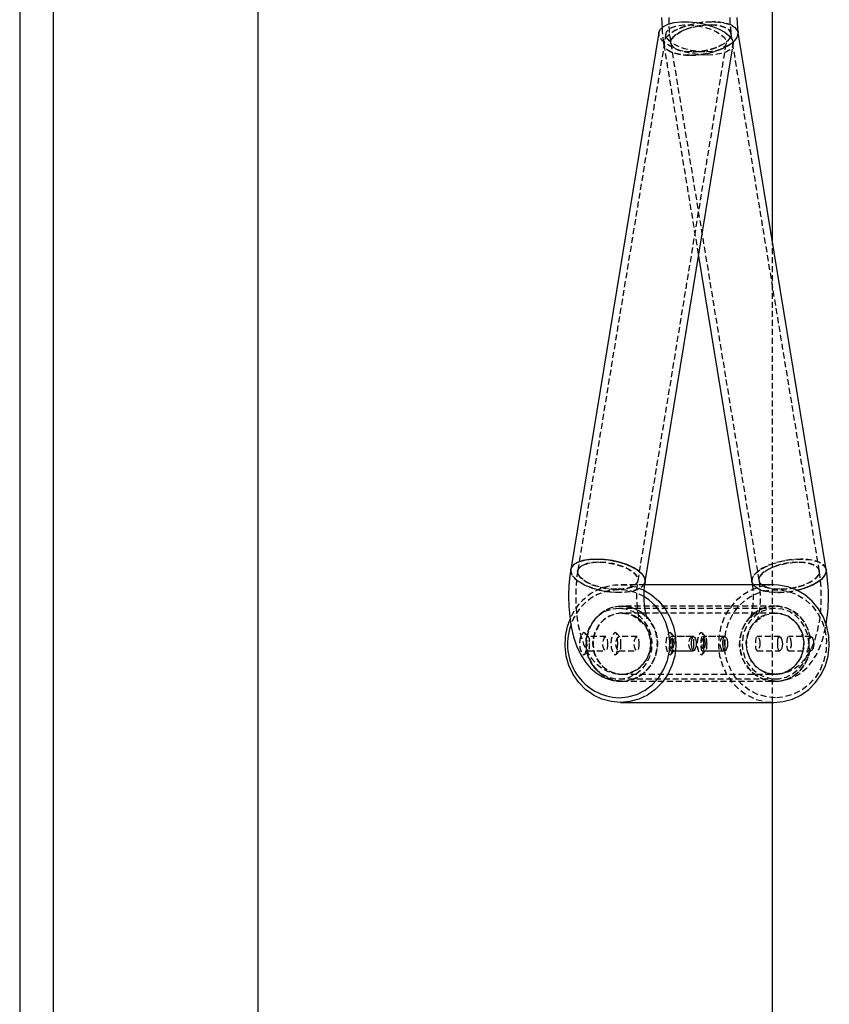
# Model space of a CAD drawing. Units: millimetres. Extents: x -429 to 28878, y 1620 to 65279.
# Drawn here: x 22329 to 22501, y 64404 to 64613 of the extents above; entities that cross this region are included whole.
import ezdxf

# ---------------------------------------------------------------- set-up
doc = ezdxf.new("R2010")
doc.units = ezdxf.units.MM
doc.linetypes.add('HIDDEN', pattern=[1.905, 1.27, -0.635])

msp = doc.modelspace()

# ---------------------------------------------------------------- linework, layer by layer
at = {"color": 7, "linetype": 'Continuous'}
for p, q in [((22488.537, 64566.002), (22488.537, 64692.709)), ((22328.537, 64639.496), (22328.537, 64385.256)), ((22335.7, 64385.267), (22335.7, 64639.481)), ((22379.189, 64385.332), (22379.189, 64639.391)), ((22464.389, 64610.685), (22445.64, 64496.538)), ((22499.946, 64496.538), (22481.198, 64610.685)), ((22461.429, 64493.945), (22479.814, 64605.876)), ((22472.793, 64563.135), (22484.158, 64493.945)), ((22488.813, 64493.315), (22461.348, 64493.315)), ((22456.204, 64468.315), (22488.813, 64468.315)), ((22488.537, 63964.457), (22488.537, 64468.315))]:
    msp.add_line(p, q, dxfattribs=at)
at = {"color": 7, "linetype": 'HIDDEN'}
for p, q in [((22465.869, 64610.442), (22447.121, 64496.295)), ((22498.466, 64496.295), (22479.717, 64610.442)), ((22459.949, 64494.188), (22478.697, 64608.335)), ((22465.409, 64608.092), (22472.793, 64563.135)), ((22466.889, 64608.335), (22485.638, 64494.188)), ((22479.814, 64605.876), (22480.177, 64608.092)), ((22488.537, 64468.315), (22488.537, 64566.002)), ((22461.348, 64493.315), (22456.204, 64493.315)), ((22489.146, 64488.315), (22455.872, 64488.315)), ((22456.518, 64488.815), (22456.993, 64488.766)), ((22489.068, 64488.815), (22456.518, 64488.815)), ((22489.068, 64487.315), (22456.518, 64487.315)), ((22449.394, 64482.257), (22448.642, 64483.088)), ((22453.101, 64482.316), (22449.272, 64482.317)), ((22456.049, 64482.257), (22455.297, 64483.088)), ((22459.756, 64482.316), (22455.927, 64482.317)), ((22467.695, 64482.257), (22466.943, 64483.088)), ((22471.734, 64482.312), (22466.965, 64482.313)), ((22471.402, 64482.316), (22467.573, 64482.317)), ((22474.35, 64482.257), (22473.597, 64483.088)), ((22478.389, 64482.312), (22473.619, 64482.313)), ((22478.056, 64482.316), (22474.227, 64482.317)), ((22490.035, 64482.312), (22485.265, 64482.313)), ((22496.69, 64482.312), (22491.92, 64482.313)), ((22448.641, 64478.547), (22449.393, 64479.377)), ((22449.271, 64479.317), (22453.097, 64479.317)), ((22455.296, 64478.547), (22456.048, 64479.377)), ((22455.926, 64479.317), (22459.752, 64479.317)), ((22466.942, 64478.547), (22467.694, 64479.377)), ((22466.961, 64479.313), (22471.735, 64479.312)), ((22467.572, 64479.317), (22471.398, 64479.317)), ((22473.596, 64478.547), (22474.349, 64479.377)), ((22473.616, 64479.313), (22478.39, 64479.312)), ((22474.227, 64479.317), (22478.053, 64479.317)), ((22485.262, 64479.313), (22490.036, 64479.312)), ((22491.917, 64479.313), (22496.691, 64479.312)), ((22456.518, 64474.315), (22489.068, 64474.315)), ((22489.068, 64474.315), (22489.356, 64474.343)), ((22455.872, 64473.315), (22489.146, 64473.315)), ((22456.518, 64472.815), (22489.068, 64472.815)), ((22489.068, 64472.815), (22489.435, 64472.848))]:
    msp.add_line(p, q, dxfattribs=at)
at = {"color": 7, "linetype": 'Continuous', "flags": 128}
for points in [[(22464.96, 64613.815), (22464.978, 64612.636), (22465.043, 64611.559)], [(22464.389, 64610.685), (22464.391, 64610.699), (22464.699, 64611.376), (22465.362, 64611.959), (22466.349, 64612.423), (22467.612, 64612.744), (22469.095, 64612.909), (22470.726, 64612.909), (22472.43, 64612.744), (22474.127, 64612.423), (22475.738, 64611.959), (22477.188, 64611.376), (22478.408, 64610.699), (22479.342, 64609.961), (22479.946, 64609.197), (22480.163, 64608.632)], [(22445.639, 64496.53), (22445.643, 64496.552), (22445.951, 64497.228), (22446.614, 64497.812), (22447.6, 64498.275), (22448.864, 64498.597), (22450.346, 64498.762), (22451.977, 64498.762), (22453.681, 64498.597), (22455.379, 64498.275), (22456.99, 64497.812), (22458.439, 64497.228), (22459.659, 64496.552), (22460.593, 64495.814), (22461.197, 64495.05), (22461.442, 64494.294), (22461.429, 64493.947)], [(22451.148, 64498.782), (22449.582, 64498.699), (22448.201, 64498.455), (22447.069, 64498.06), (22446.239, 64497.534), (22445.751, 64496.9), (22445.64, 64496.538)], [(22461.429, 64493.945), (22461.366, 64494.668), (22460.938, 64495.433), (22460.165, 64496.189), (22459.082, 64496.9), (22457.739, 64497.534), (22456.2, 64498.06), (22454.536, 64498.455), (22452.825, 64498.699), (22451.148, 64498.782)], [(22445.64, 64496.538), (22445.475, 64495.398), (22445.265, 64493.176), (22445.191, 64490.952), (22445.248, 64488.739), (22445.435, 64486.554), (22445.761, 64484.407), (22446.249, 64482.29), (22446.959, 64480.164), (22447.822, 64478.338), (22448.768, 64476.875), (22449.84, 64475.64), (22451.059, 64474.604), (22452.424, 64473.78), (22453.64, 64473.302)], [(22493.74, 64492.171), (22493.896, 64492.207), (22495.507, 64492.67), (22496.957, 64493.254), (22498.177, 64493.931), (22499.111, 64494.668), (22499.714, 64495.433), (22499.96, 64496.189), (22499.946, 64496.539)], [(22499.946, 64496.538), (22499.883, 64495.814), (22499.456, 64495.05), (22498.683, 64494.294), (22497.599, 64493.583), (22496.257, 64492.949), (22494.717, 64492.422), (22493.74, 64492.171)], [(22484.157, 64493.951), (22484.16, 64493.931), (22484.423, 64493.315)], [(22484.158, 64493.945), (22484.24, 64493.378), (22484.246, 64493.315)], [(22484.423, 64493.315), (22484.269, 64493.583), (22484.158, 64493.945)], [(22488.811, 64468.315), (22490.803, 64468.494), (22492.738, 64469.028), (22494.56, 64469.901), (22496.216, 64471.088), (22497.66, 64472.554), (22498.849, 64474.259), (22499.75, 64476.152), (22500.336, 64478.179), (22500.59, 64480.282), (22500.506, 64482.4), (22500.085, 64484.473), (22499.34, 64486.44), (22498.292, 64488.246), (22496.971, 64489.837), (22495.416, 64491.17), (22493.671, 64492.204), (22491.786, 64492.911), (22489.815, 64493.27), (22488.813, 64493.315)], [(22455.869, 64469.315), (22457.806, 64469.499), (22459.68, 64470.047), (22461.432, 64470.941), (22463.005, 64472.153), (22464.349, 64473.643), (22465.42, 64475.363), (22466.185, 64477.259), (22466.618, 64479.269), (22466.706, 64481.328), (22466.445, 64483.371), (22465.845, 64485.332), (22464.924, 64487.148), (22463.712, 64488.76), (22462.248, 64490.117), (22461.282, 64490.782)], [(22461.283, 64492.095), (22462.807, 64491.17), (22464.363, 64489.837), (22465.683, 64488.246), (22466.731, 64486.44), (22467.476, 64484.473), (22467.897, 64482.4), (22467.981, 64480.282), (22467.727, 64478.179), (22467.141, 64476.152), (22466.241, 64474.259), (22465.051, 64472.554), (22463.608, 64471.088), (22461.951, 64469.901), (22460.129, 64469.028), (22458.194, 64468.494), (22456.202, 64468.315)], [(22456.202, 64468.315), (22454.21, 64468.495), (22452.275, 64469.03), (22450.453, 64469.904), (22448.797, 64471.091), (22447.354, 64472.559), (22446.166, 64474.263), (22445.266, 64476.157), (22444.681, 64478.184), (22444.427, 64480.287), (22444.513, 64482.405), (22444.934, 64484.478), (22445.499, 64486.046)], [(22472.318, 64480.812), (22472.281, 64480.318), (22472.176, 64479.879), (22472.024, 64479.543), (22471.848, 64479.35), (22471.678, 64479.322), (22471.533, 64479.46), (22471.424, 64479.749), (22471.353, 64480.159), (22471.322, 64480.644), (22471.328, 64481.145), (22471.372, 64481.607), (22471.455, 64481.982), (22471.578, 64482.227), (22471.734, 64482.312), (22471.907, 64482.229), (22472.077, 64481.988), (22472.216, 64481.614), (22472.301, 64481.148), (22472.318, 64480.812)], [(22478.973, 64480.812), (22478.935, 64480.318), (22478.831, 64479.879), (22478.679, 64479.543), (22478.503, 64479.35), (22478.333, 64479.322), (22478.188, 64479.46), (22478.079, 64479.749), (22478.008, 64480.159), (22477.977, 64480.644), (22477.983, 64481.145), (22478.027, 64481.607), (22478.11, 64481.982), (22478.233, 64482.227), (22478.388, 64482.312), (22478.562, 64482.229), (22478.731, 64481.988), (22478.871, 64481.614), (22478.956, 64481.148), (22478.973, 64480.812)], [(22490.619, 64480.812), (22490.581, 64480.318), (22490.477, 64479.879), (22490.325, 64479.543), (22490.149, 64479.35), (22489.979, 64479.322), (22489.834, 64479.46), (22489.725, 64479.749), (22489.654, 64480.159), (22489.622, 64480.644), (22489.629, 64481.145), (22489.673, 64481.607), (22489.756, 64481.982), (22489.879, 64482.227), (22490.034, 64482.312), (22490.208, 64482.229), (22490.377, 64481.988), (22490.517, 64481.614), (22490.602, 64481.148), (22490.619, 64480.812)], [(22497.273, 64480.812), (22497.236, 64480.318), (22497.132, 64479.879), (22496.979, 64479.543), (22496.804, 64479.35), (22496.634, 64479.322), (22496.489, 64479.46), (22496.379, 64479.749), (22496.309, 64480.159), (22496.277, 64480.644), (22496.284, 64481.145), (22496.327, 64481.607), (22496.411, 64481.982), (22496.533, 64482.227), (22496.689, 64482.312), (22496.863, 64482.229), (22497.032, 64481.988), (22497.172, 64481.614), (22497.257, 64481.148), (22497.273, 64480.812)]]:
    msp.add_lwpolyline(points, dxfattribs=at)
at = {"color": 7, "linetype": 'HIDDEN', "flags": 128}
for points in [[(22470.916, 64605.847), (22469.35, 64605.93), (22467.969, 64606.175), (22466.838, 64606.57), (22466.008, 64607.096), (22465.52, 64607.73), (22465.396, 64608.441), (22465.641, 64609.197), (22466.245, 64609.961), (22467.179, 64610.699), (22468.399, 64611.376), (22469.848, 64611.959), (22471.459, 64612.423), (22473.157, 64612.744), (22474.861, 64612.909), (22476.492, 64612.909), (22477.974, 64612.744), (22479.238, 64612.423), (22480.224, 64611.959), (22480.887, 64611.376), (22481.195, 64610.699), (22481.199, 64610.675)], [(22475.69, 64612.93), (22474.013, 64612.847), (22472.302, 64612.602), (22470.638, 64612.208), (22469.099, 64611.681), (22467.756, 64611.047), (22466.673, 64610.336), (22465.9, 64609.58), (22465.472, 64608.816), (22465.412, 64608.078), (22465.72, 64607.401), (22466.382, 64606.818), (22467.369, 64606.354), (22468.633, 64606.033), (22470.115, 64605.868), (22471.746, 64605.868), (22473.45, 64606.033), (22475.148, 64606.354), (22476.759, 64606.818), (22478.208, 64607.401), (22479.428, 64608.078), (22480.163, 64608.632)], [(22474.223, 64606.511), (22472.757, 64606.589), (22471.265, 64606.817), (22469.829, 64607.185), (22468.525, 64607.67), (22467.423, 64608.249), (22466.584, 64608.889), (22466.051, 64609.556), (22465.855, 64610.214), (22466.005, 64610.827), (22466.494, 64611.363), (22467.295, 64611.792), (22468.364, 64612.092), (22469.645, 64612.246), (22471.069, 64612.246), (22472.557, 64612.092), (22474.031, 64611.792), (22475.411, 64611.363), (22476.622, 64610.827), (22477.599, 64610.214), (22478.29, 64609.556), (22478.657, 64608.889), (22478.68, 64608.249), (22478.358, 64607.67), (22477.709, 64607.185), (22476.767, 64606.817), (22475.584, 64606.589), (22474.223, 64606.511)], [(22475.243, 64612.266), (22473.777, 64612.188), (22472.286, 64611.96), (22470.849, 64611.593), (22469.545, 64611.107), (22468.443, 64610.528), (22467.604, 64609.888), (22467.071, 64609.221), (22466.875, 64608.563), (22467.025, 64607.95), (22467.514, 64607.414), (22468.315, 64606.985), (22469.385, 64606.685), (22470.666, 64606.531), (22472.089, 64606.531), (22473.577, 64606.685), (22475.051, 64606.985), (22476.431, 64607.414), (22477.642, 64607.95), (22478.619, 64608.563), (22479.31, 64609.221), (22479.677, 64609.888), (22479.7, 64610.528), (22479.378, 64611.107), (22478.729, 64611.593), (22477.787, 64611.96), (22476.604, 64612.188), (22475.243, 64612.266)], [(22471.364, 64606.511), (22470.003, 64606.589), (22468.819, 64606.817), (22467.878, 64607.185), (22467.229, 64607.67), (22466.907, 64608.249), (22466.93, 64608.889), (22467.297, 64609.556), (22467.988, 64610.214), (22468.965, 64610.827), (22470.176, 64611.363), (22471.555, 64611.792), (22473.029, 64612.092), (22474.518, 64612.246), (22475.941, 64612.246), (22477.222, 64612.092), (22478.292, 64611.792), (22479.093, 64611.363), (22479.582, 64610.827), (22479.732, 64610.214), (22479.535, 64609.556), (22479.003, 64608.889), (22478.164, 64608.249), (22477.062, 64607.67), (22475.758, 64607.185), (22474.321, 64606.817), (22472.83, 64606.589), (22471.364, 64606.511)], [(22481.198, 64610.685), (22481.087, 64611.047), (22480.599, 64611.681), (22479.769, 64612.208), (22478.637, 64612.602), (22477.256, 64612.847), (22475.69, 64612.93)], [(22474.67, 64605.847), (22472.993, 64605.93), (22471.282, 64606.175), (22469.618, 64606.57), (22468.079, 64607.096), (22466.736, 64607.73), (22465.653, 64608.441), (22464.879, 64609.197), (22464.452, 64609.961), (22464.389, 64610.685)], [(22480.163, 64608.632), (22480.191, 64608.441), (22480.067, 64607.73), (22479.578, 64607.096), (22478.749, 64606.57), (22477.617, 64606.175), (22476.236, 64605.93), (22474.67, 64605.847)], [(22484.158, 64493.945), (22484.144, 64494.294), (22484.39, 64495.05), (22484.993, 64495.814), (22485.927, 64496.552), (22487.147, 64497.228), (22488.597, 64497.812), (22490.208, 64498.275), (22491.905, 64498.597), (22493.609, 64498.762), (22495.241, 64498.762), (22496.723, 64498.597), (22497.987, 64498.275), (22498.973, 64497.812), (22499.636, 64497.228), (22499.944, 64496.552), (22499.946, 64496.538)], [(22494.439, 64498.782), (22492.761, 64498.699), (22491.051, 64498.455), (22489.387, 64498.06), (22487.847, 64497.534), (22486.505, 64496.9), (22485.421, 64496.189), (22484.648, 64495.433), (22484.221, 64494.668), (22484.157, 64493.951)], [(22499.946, 64496.539), (22499.835, 64496.9), (22499.347, 64497.534), (22498.518, 64498.06), (22497.386, 64498.455), (22496.005, 64498.699), (22494.439, 64498.782)], [(22445.64, 64496.538), (22445.627, 64496.189), (22445.872, 64495.433), (22446.476, 64494.668), (22447.41, 64493.931), (22448.63, 64493.254), (22450.079, 64492.67), (22451.69, 64492.207), (22453.388, 64491.886), (22455.092, 64491.721), (22456.723, 64491.721), (22458.205, 64491.886), (22459.469, 64492.207), (22460.456, 64492.67), (22461.118, 64493.254), (22461.426, 64493.931), (22461.429, 64493.945)], [(22455.922, 64491.7), (22454.244, 64491.783), (22452.533, 64492.027), (22450.869, 64492.422), (22449.33, 64492.949), (22447.987, 64493.583), (22446.904, 64494.294), (22446.131, 64495.05), (22445.704, 64495.814), (22445.639, 64496.53)], [(22455.474, 64492.364), (22454.008, 64492.442), (22452.517, 64492.67), (22451.08, 64493.037), (22449.776, 64493.523), (22448.674, 64494.102), (22447.835, 64494.742), (22447.303, 64495.409), (22447.106, 64496.066), (22447.257, 64496.68), (22447.745, 64497.216), (22448.546, 64497.645), (22449.616, 64497.945), (22450.897, 64498.099), (22452.32, 64498.099), (22453.809, 64497.945), (22455.283, 64497.645), (22456.662, 64497.216), (22457.873, 64496.68), (22458.85, 64496.066), (22459.541, 64495.409), (22459.908, 64494.742), (22459.931, 64494.102), (22459.609, 64493.523), (22458.96, 64493.037), (22458.019, 64492.67), (22456.835, 64492.442), (22455.474, 64492.364)], [(22451.595, 64498.118), (22450.234, 64498.041), (22449.051, 64497.812), (22448.109, 64497.445), (22447.46, 64496.959), (22447.138, 64496.381), (22447.161, 64495.741), (22447.528, 64495.074), (22448.219, 64494.416), (22449.196, 64493.803), (22450.407, 64493.267), (22451.787, 64492.837), (22453.261, 64492.538), (22454.749, 64492.384), (22456.173, 64492.384), (22457.454, 64492.538), (22458.523, 64492.837), (22459.324, 64493.267), (22459.813, 64493.803), (22459.963, 64494.416), (22459.767, 64495.074), (22459.234, 64495.741), (22458.395, 64496.381), (22457.293, 64496.959), (22455.989, 64497.445), (22454.552, 64497.812), (22453.061, 64498.041), (22451.595, 64498.118)], [(22493.991, 64498.118), (22492.526, 64498.041), (22491.034, 64497.812), (22489.598, 64497.445), (22488.293, 64496.959), (22487.192, 64496.381), (22486.352, 64495.741), (22485.82, 64495.074), (22485.624, 64494.416), (22485.774, 64493.803), (22486.263, 64493.267), (22487.063, 64492.837), (22488.133, 64492.538), (22489.414, 64492.384), (22490.837, 64492.384), (22492.326, 64492.538), (22493.8, 64492.837), (22495.18, 64493.267), (22496.391, 64493.803), (22497.368, 64494.416), (22498.058, 64495.074), (22498.425, 64495.741), (22498.448, 64496.381), (22498.127, 64496.959), (22497.478, 64497.445), (22496.536, 64497.812), (22495.353, 64498.041), (22493.991, 64498.118)], [(22490.113, 64492.364), (22488.751, 64492.442), (22487.568, 64492.67), (22486.626, 64493.037), (22485.977, 64493.523), (22485.656, 64494.102), (22485.679, 64494.742), (22486.046, 64495.409), (22486.736, 64496.066), (22487.713, 64496.68), (22488.924, 64497.216), (22490.304, 64497.645), (22491.778, 64497.945), (22493.267, 64498.099), (22494.69, 64498.099), (22495.971, 64497.945), (22497.041, 64497.645), (22497.841, 64497.216), (22498.33, 64496.68), (22498.48, 64496.066), (22498.284, 64495.409), (22497.752, 64494.742), (22496.912, 64494.102), (22495.811, 64493.523), (22494.506, 64493.037), (22493.07, 64492.67), (22491.578, 64492.442), (22490.113, 64492.364)], [(22447.121, 64496.295), (22446.963, 64495.209), (22446.762, 64493.08), (22446.691, 64490.939), (22446.746, 64488.807), (22446.927, 64486.708), (22447.24, 64484.659), (22447.702, 64482.662), (22448.363, 64480.695), (22449.191, 64478.965), (22450.091, 64477.615), (22451.103, 64476.507), (22452.253, 64475.603), (22453.54, 64474.919), (22454.934, 64474.481), (22456.518, 64474.315)], [(22489.591, 64474.366), (22490.544, 64474.459), (22491.955, 64474.881), (22493.21, 64475.525), (22494.313, 64476.352), (22495.278, 64477.345), (22496.127, 64478.516), (22496.891, 64479.926), (22497.582, 64481.67), (22498.151, 64483.722), (22498.544, 64485.837), (22498.784, 64487.968), (22498.889, 64490.108), (22498.868, 64492.244), (22498.721, 64494.355), (22498.466, 64496.295)], [(22461.429, 64493.947), (22461.318, 64493.583), (22460.83, 64492.949), (22460, 64492.422), (22458.869, 64492.027), (22457.488, 64491.783), (22455.922, 64491.7)], [(22456.518, 64487.315), (22457.744, 64487.174), (22458.82, 64486.793), (22459.626, 64486.302), (22460.146, 64485.838), (22460.411, 64485.516), (22460.492, 64485.39), (22460.445, 64485.493), (22460.316, 64485.847), (22460.143, 64486.469), (22459.963, 64487.358), (22459.81, 64488.48), (22459.714, 64489.776), (22459.693, 64491.162), (22459.756, 64492.546), (22459.893, 64493.824), (22459.949, 64494.188)], [(22488.813, 64493.315), (22487.816, 64493.27), (22485.845, 64492.912), (22483.96, 64492.206), (22482.215, 64491.173), (22480.659, 64489.841), (22479.337, 64488.25), (22478.289, 64486.445), (22477.543, 64484.478), (22477.121, 64482.405), (22477.036, 64480.287), (22477.289, 64478.184), (22477.875, 64476.157), (22478.774, 64474.263), (22479.963, 64472.559), (22481.406, 64471.091), (22483.062, 64469.904), (22484.884, 64469.03), (22486.818, 64468.495), (22488.811, 64468.315)], [(22484.246, 64493.315), (22484.35, 64492.224), (22484.395, 64490.953), (22484.365, 64489.646), (22484.26, 64488.412), (22484.1, 64487.359), (22483.944, 64486.656), (22483.814, 64486.221), (22483.751, 64486.058), (22483.801, 64486.149), (22484.012, 64486.466), (22484.43, 64486.948)], [(22484.423, 64493.315), (22484.468, 64493.254), (22485.131, 64492.67), (22486.117, 64492.207), (22487.381, 64491.886), (22488.863, 64491.721), (22490.495, 64491.721), (22492.199, 64491.886), (22493.74, 64492.171)], [(22489.665, 64491.7), (22488.099, 64491.783), (22486.718, 64492.027), (22485.586, 64492.422), (22484.757, 64492.949), (22484.423, 64493.315)], [(22485.638, 64494.188), (22485.728, 64493.567), (22485.848, 64492.31), (22485.895, 64490.945), (22485.861, 64489.55), (22485.748, 64488.224), (22485.572, 64487.068), (22485.388, 64486.249), (22485.221, 64485.7), (22485.113, 64485.428), (22485.108, 64485.414), (22485.26, 64485.629), (22485.627, 64486.023), (22485.963, 64486.28)], [(22489.144, 64469.315), (22487.207, 64469.5), (22485.333, 64470.049), (22483.582, 64470.944), (22482.009, 64472.156), (22480.666, 64473.647), (22479.595, 64475.368), (22478.831, 64477.264), (22478.399, 64479.274), (22478.312, 64481.333), (22478.574, 64483.376), (22479.175, 64485.337), (22480.097, 64487.152), (22481.309, 64488.764), (22482.774, 64490.12), (22484.443, 64491.177), (22486.263, 64491.901), (22488.176, 64492.269), (22490.12, 64492.268), (22492.033, 64491.9), (22493.853, 64491.175), (22495.522, 64490.117), (22496.986, 64488.76), (22498.198, 64487.148), (22499.119, 64485.332), (22499.719, 64483.371), (22499.98, 64481.328), (22499.892, 64479.269), (22499.459, 64477.259), (22498.695, 64475.363), (22497.623, 64473.643), (22496.279, 64472.153), (22494.706, 64470.941), (22492.954, 64470.047), (22491.08, 64469.499), (22489.144, 64469.315)], [(22455.873, 64488.315), (22454.353, 64488.14), (22452.903, 64487.622), (22451.593, 64486.787), (22450.482, 64485.672), (22449.624, 64484.329), (22449.057, 64482.823), (22448.81, 64481.223), (22448.892, 64479.603), (22449.301, 64478.04), (22450.017, 64476.607), (22451.007, 64475.371), (22452.224, 64474.389), (22453.612, 64473.708), (22455.106, 64473.359), (22456.635, 64473.359), (22458.129, 64473.707), (22459.517, 64474.388), (22460.734, 64475.369), (22461.725, 64476.605), (22462.441, 64478.037), (22462.851, 64479.6), (22462.934, 64481.219), (22462.687, 64482.82), (22462.121, 64484.326), (22461.263, 64485.669), (22460.153, 64486.785), (22458.843, 64487.621), (22457.394, 64488.139), (22455.873, 64488.315)], [(22456.518, 64488.815), (22454.897, 64488.628), (22453.351, 64488.075), (22451.953, 64487.184), (22450.768, 64485.994), (22449.853, 64484.562), (22449.249, 64482.955), (22448.985, 64481.248), (22449.074, 64479.521), (22449.51, 64477.854), (22450.274, 64476.325), (22451.33, 64475.007), (22452.629, 64473.96), (22454.109, 64473.234), (22455.703, 64472.862), (22457.334, 64472.862), (22458.927, 64473.234), (22460.408, 64473.96), (22461.706, 64475.007), (22462.763, 64476.325), (22463.527, 64477.854), (22463.963, 64479.521), (22464.051, 64481.248), (22463.787, 64482.955), (22463.184, 64484.562), (22462.268, 64485.994), (22461.084, 64487.184), (22459.686, 64488.075), (22458.14, 64488.628), (22456.518, 64488.815)], [(22456.518, 64472.815), (22454.897, 64473.002), (22453.351, 64473.554), (22451.953, 64474.446), (22450.768, 64475.636), (22449.853, 64477.068), (22449.249, 64478.675), (22448.985, 64480.382), (22449.074, 64482.109), (22449.51, 64483.776), (22450.274, 64485.304), (22451.33, 64486.623), (22452.629, 64487.67), (22454.109, 64488.396), (22455.703, 64488.768), (22457.186, 64488.783)], [(22456.993, 64488.766), (22457.917, 64488.671), (22459.193, 64488.271), (22460.231, 64487.712), (22461, 64487.104), (22461.493, 64486.572), (22461.75, 64486.21), (22461.835, 64486.059), (22461.829, 64486.072)], [(22489.068, 64488.815), (22487.447, 64488.628), (22485.901, 64488.075), (22484.503, 64487.184), (22483.318, 64485.994), (22482.403, 64484.562), (22481.799, 64482.955), (22481.535, 64481.248), (22481.624, 64479.521), (22482.06, 64477.854), (22482.824, 64476.325), (22483.88, 64475.007), (22485.179, 64473.96), (22486.659, 64473.234), (22488.253, 64472.862), (22489.884, 64472.862), (22491.477, 64473.234), (22492.958, 64473.96), (22494.256, 64475.007), (22495.313, 64476.325), (22496.077, 64477.854), (22496.513, 64479.521), (22496.538, 64479.695)], [(22489.068, 64472.815), (22487.447, 64473.002), (22485.901, 64473.554), (22484.503, 64474.446), (22483.318, 64475.636), (22482.403, 64477.068), (22481.799, 64478.675), (22481.535, 64480.382), (22481.624, 64482.109), (22482.06, 64483.776), (22482.824, 64485.304), (22483.88, 64486.623), (22485.179, 64487.67), (22486.659, 64488.396), (22488.253, 64488.768), (22489.884, 64488.768), (22491.477, 64488.396), (22492.958, 64487.67), (22494.256, 64486.623), (22495.313, 64485.304), (22496.077, 64483.776), (22496.513, 64482.109), (22496.539, 64481.926)], [(22489.147, 64488.315), (22487.627, 64488.14), (22486.178, 64487.622), (22484.867, 64486.787), (22483.756, 64485.672), (22482.898, 64484.329), (22482.332, 64482.823), (22482.084, 64481.223), (22482.166, 64479.603), (22482.575, 64478.04), (22483.291, 64476.607), (22484.281, 64475.371), (22485.498, 64474.389), (22486.886, 64473.708), (22488.38, 64473.359), (22489.909, 64473.359), (22491.403, 64473.707), (22492.791, 64474.388), (22494.009, 64475.369), (22494.999, 64476.605), (22495.716, 64478.037), (22496.125, 64479.6), (22496.208, 64481.219), (22495.961, 64482.82), (22495.395, 64484.326), (22494.537, 64485.669), (22493.427, 64486.785), (22492.117, 64487.621), (22490.668, 64488.139), (22489.147, 64488.315)], [(22456.518, 64487.315), (22455.105, 64487.14), (22453.767, 64486.623), (22452.578, 64485.794), (22451.602, 64484.696), (22450.89, 64483.389), (22450.482, 64481.944), (22450.399, 64480.437), (22450.646, 64478.951), (22451.21, 64477.565), (22452.06, 64476.354), (22453.15, 64475.384), (22454.422, 64474.707), (22455.807, 64474.359), (22457.23, 64474.359), (22458.615, 64474.707), (22459.887, 64475.384), (22460.977, 64476.354), (22461.827, 64477.565), (22462.39, 64478.951), (22462.638, 64480.437), (22462.555, 64481.944), (22462.147, 64483.389), (22461.435, 64484.696), (22460.458, 64485.794), (22459.269, 64486.623), (22457.932, 64487.14), (22456.518, 64487.315)], [(22489.068, 64487.315), (22487.655, 64487.14), (22486.317, 64486.623), (22485.128, 64485.794), (22484.152, 64484.696), (22483.44, 64483.389), (22483.032, 64481.944), (22482.949, 64480.437), (22483.196, 64478.951), (22483.76, 64477.565), (22484.61, 64476.354), (22485.7, 64475.384), (22486.972, 64474.707), (22488.357, 64474.359), (22489.78, 64474.359), (22491.165, 64474.707), (22492.437, 64475.384), (22493.527, 64476.354), (22494.377, 64477.565), (22494.94, 64478.951), (22495.188, 64480.437), (22495.105, 64481.944), (22494.697, 64483.389), (22493.985, 64484.696), (22493.008, 64485.794), (22491.819, 64486.623), (22490.482, 64487.14), (22489.068, 64487.315)], [(22489.068, 64474.315), (22487.655, 64474.49), (22486.317, 64475.006), (22485.128, 64475.836), (22484.152, 64476.933), (22483.44, 64478.24), (22483.032, 64479.686), (22482.949, 64481.193), (22483.196, 64482.679), (22483.76, 64484.065), (22484.61, 64485.275), (22485.7, 64486.246), (22486.972, 64486.923), (22488.357, 64487.271), (22489.78, 64487.271), (22491.165, 64486.923), (22492.437, 64486.246), (22493.527, 64485.275), (22494.377, 64484.065), (22494.94, 64482.679), (22495.188, 64481.193), (22495.105, 64479.686), (22494.697, 64478.24), (22493.985, 64476.933), (22493.008, 64475.836), (22491.819, 64475.006), (22490.482, 64474.49), (22489.068, 64474.315)], [(22489.685, 64472.87), (22490.688, 64472.96), (22492.251, 64473.387), (22493.662, 64474.046), (22494.915, 64474.899), (22496.017, 64475.918), (22496.981, 64477.098), (22497.834, 64478.465), (22498.6, 64480.095), (22499.276, 64482.073), (22499.802, 64484.282), (22499.863, 64484.679)], [(22448.975, 64480.818), (22448.949, 64481.723), (22448.867, 64482.49), (22448.797, 64482.782), (22448.705, 64483), (22448.59, 64483.137), (22448.456, 64483.182), (22448.307, 64483.137), (22448.145, 64483), (22447.983, 64482.782), (22447.833, 64482.49), (22447.6, 64481.722), (22447.512, 64480.815), (22447.599, 64479.91), (22447.832, 64479.145), (22447.983, 64478.853), (22448.144, 64478.635), (22448.306, 64478.498), (22448.456, 64478.453), (22448.59, 64478.499), (22448.704, 64478.636), (22448.797, 64478.855), (22448.866, 64479.147), (22448.949, 64479.913), (22448.975, 64480.818)], [(22449.272, 64482.317), (22449.414, 64482.23), (22449.477, 64482.095), (22449.525, 64481.879), (22449.554, 64481.606), (22449.568, 64481.325), (22449.573, 64480.817)], [(22453.457, 64480.817), (22453.445, 64480.326), (22453.405, 64479.89), (22453.328, 64479.553), (22453.207, 64479.356), (22453.046, 64479.325), (22452.864, 64479.458), (22452.685, 64479.739), (22452.54, 64480.145), (22452.465, 64480.63), (22452.476, 64481.128), (22452.568, 64481.587), (22452.722, 64481.966), (22452.909, 64482.221), (22453.091, 64482.316), (22453.241, 64482.244), (22453.349, 64482.018), (22453.417, 64481.655), (22453.451, 64481.193), (22453.457, 64480.817)], [(22455.63, 64480.818), (22455.604, 64481.723), (22455.521, 64482.49), (22455.452, 64482.782), (22455.359, 64483), (22455.245, 64483.137), (22455.111, 64483.182), (22454.962, 64483.137), (22454.8, 64483), (22454.638, 64482.782), (22454.487, 64482.49), (22454.254, 64481.722), (22454.167, 64480.815), (22454.254, 64479.91), (22454.487, 64479.145), (22454.637, 64478.853), (22454.799, 64478.635), (22454.961, 64478.498), (22455.111, 64478.453), (22455.244, 64478.499), (22455.359, 64478.636), (22455.451, 64478.855), (22455.521, 64479.147), (22455.604, 64479.913), (22455.63, 64480.818)], [(22456.228, 64480.817), (22456.223, 64480.311), (22456.208, 64480.03), (22456.18, 64479.757), (22456.132, 64479.54), (22456.069, 64479.405), (22455.926, 64479.317), (22455.734, 64479.404), (22455.609, 64479.539), (22455.474, 64479.756), (22455.359, 64480.029), (22455.283, 64480.31), (22455.229, 64480.816), (22455.283, 64481.324), (22455.359, 64481.605), (22455.474, 64481.878), (22455.609, 64482.095), (22455.734, 64482.23), (22455.927, 64482.317), (22456.069, 64482.23), (22456.132, 64482.095), (22456.18, 64481.879), (22456.209, 64481.606), (22456.223, 64481.325), (22456.228, 64480.817)], [(22460.112, 64480.817), (22460.1, 64480.326), (22460.06, 64479.89), (22459.983, 64479.553), (22459.862, 64479.356), (22459.701, 64479.325), (22459.519, 64479.458), (22459.339, 64479.739), (22459.195, 64480.145), (22459.12, 64480.63), (22459.131, 64481.128), (22459.223, 64481.587), (22459.376, 64481.966), (22459.563, 64482.221), (22459.746, 64482.316), (22459.896, 64482.244), (22460.004, 64482.018), (22460.072, 64481.655), (22460.105, 64481.193), (22460.112, 64480.817)], [(22467.275, 64480.818), (22467.25, 64481.723), (22467.167, 64482.49), (22467.098, 64482.782), (22467.005, 64483), (22466.891, 64483.137), (22466.757, 64483.182), (22466.607, 64483.137), (22466.446, 64483), (22466.284, 64482.782), (22466.133, 64482.49), (22465.9, 64481.722), (22465.813, 64480.815), (22465.9, 64479.91), (22466.133, 64479.145), (22466.283, 64478.853), (22466.445, 64478.635), (22466.607, 64478.498), (22466.757, 64478.453), (22466.89, 64478.499), (22467.005, 64478.636), (22467.097, 64478.855), (22467.167, 64479.147), (22467.25, 64479.913), (22467.275, 64480.818)], [(22467.603, 64480.813), (22467.56, 64481.304), (22467.442, 64481.74), (22467.272, 64482.077), (22467.082, 64482.274), (22466.91, 64482.305), (22466.776, 64482.172), (22466.683, 64481.891), (22466.629, 64481.485), (22466.606, 64481), (22466.609, 64480.502), (22466.638, 64480.043), (22466.699, 64479.664), (22466.803, 64479.409), (22466.95, 64479.314), (22467.127, 64479.386), (22467.311, 64479.612), (22467.473, 64479.975), (22467.578, 64480.437), (22467.603, 64480.813)], [(22467.691, 64479.39), (22467.572, 64479.317), (22467.38, 64479.404), (22467.255, 64479.539), (22467.12, 64479.756), (22467.005, 64480.029), (22466.929, 64480.31), (22466.875, 64480.816), (22466.929, 64481.324), (22467.005, 64481.605), (22467.12, 64481.878), (22467.255, 64482.095), (22467.38, 64482.23), (22467.573, 64482.317), (22467.573, 64482.317)], [(22471.758, 64480.817), (22471.746, 64480.326), (22471.706, 64479.89), (22471.629, 64479.553), (22471.508, 64479.356), (22471.347, 64479.325), (22471.165, 64479.458), (22470.985, 64479.739), (22470.841, 64480.145), (22470.766, 64480.63), (22470.777, 64481.128), (22470.869, 64481.587), (22471.022, 64481.966), (22471.209, 64482.221), (22471.392, 64482.316), (22471.542, 64482.244), (22471.65, 64482.018), (22471.718, 64481.655), (22471.751, 64481.193), (22471.758, 64480.817)], [(22473.93, 64480.818), (22473.905, 64481.723), (22473.822, 64482.49), (22473.753, 64482.782), (22473.66, 64483), (22473.546, 64483.137), (22473.412, 64483.182), (22473.262, 64483.137), (22473.1, 64483), (22472.939, 64482.782), (22472.788, 64482.49), (22472.555, 64481.722), (22472.468, 64480.815), (22472.555, 64479.91), (22472.788, 64479.145), (22472.938, 64478.853), (22473.1, 64478.635), (22473.262, 64478.498), (22473.412, 64478.453), (22473.545, 64478.499), (22473.66, 64478.636), (22473.752, 64478.855), (22473.822, 64479.147), (22473.905, 64479.913), (22473.93, 64480.818)], [(22474.258, 64480.813), (22474.215, 64481.304), (22474.097, 64481.74), (22473.927, 64482.077), (22473.737, 64482.274), (22473.564, 64482.305), (22473.43, 64482.172), (22473.338, 64481.891), (22473.284, 64481.485), (22473.261, 64481), (22473.264, 64480.502), (22473.293, 64480.043), (22473.354, 64479.664), (22473.458, 64479.409), (22473.605, 64479.314), (22473.782, 64479.386), (22473.966, 64479.612), (22474.128, 64479.975), (22474.233, 64480.437), (22474.258, 64480.813)], [(22474.528, 64480.817), (22474.524, 64480.311), (22474.509, 64480.03), (22474.481, 64479.757), (22474.433, 64479.54), (22474.37, 64479.405), (22474.227, 64479.317), (22474.035, 64479.404), (22473.91, 64479.539), (22473.775, 64479.756), (22473.66, 64480.029), (22473.584, 64480.31), (22473.53, 64480.816), (22473.584, 64481.324), (22473.66, 64481.605), (22473.775, 64481.878), (22473.91, 64482.095), (22474.035, 64482.23), (22474.227, 64482.317), (22474.227, 64482.317)], [(22478.413, 64480.817), (22478.401, 64480.326), (22478.361, 64479.89), (22478.284, 64479.553), (22478.163, 64479.356), (22478.002, 64479.325), (22477.82, 64479.458), (22477.64, 64479.739), (22477.496, 64480.145), (22477.421, 64480.63), (22477.432, 64481.128), (22477.523, 64481.587), (22477.677, 64481.966), (22477.864, 64482.221), (22478.047, 64482.316), (22478.197, 64482.244), (22478.305, 64482.018), (22478.372, 64481.655), (22478.406, 64481.193), (22478.413, 64480.817)], [(22485.904, 64480.813), (22485.861, 64481.304), (22485.743, 64481.74), (22485.573, 64482.077), (22485.383, 64482.274), (22485.21, 64482.305), (22485.076, 64482.172), (22484.984, 64481.891), (22484.93, 64481.485), (22484.907, 64481), (22484.91, 64480.502), (22484.939, 64480.043), (22485, 64479.664), (22485.104, 64479.409), (22485.251, 64479.314), (22485.428, 64479.386), (22485.612, 64479.612), (22485.774, 64479.975), (22485.879, 64480.437), (22485.904, 64480.813)], [(22492.558, 64480.813), (22492.516, 64481.304), (22492.398, 64481.74), (22492.227, 64482.077), (22492.038, 64482.274), (22491.865, 64482.305), (22491.731, 64482.172), (22491.639, 64481.891), (22491.585, 64481.485), (22491.562, 64481), (22491.565, 64480.502), (22491.593, 64480.043), (22491.655, 64479.664), (22491.759, 64479.409), (22491.906, 64479.314), (22492.083, 64479.386), (22492.267, 64479.612), (22492.429, 64479.975), (22492.533, 64480.437), (22492.558, 64480.813)], [(22449.573, 64480.817), (22449.568, 64480.311), (22449.554, 64480.03), (22449.525, 64479.757), (22449.477, 64479.54), (22449.414, 64479.405), (22449.271, 64479.317), (22449.271, 64479.318)]]:
    msp.add_lwpolyline(points, dxfattribs=at)
at = {"color": 7, "linetype": 'HIDDEN'}
for centre, radius, start, end in [((22500.285, 64613.71), 33.825, 179.82277, 189.14365), ((22500.729, 64613.744), 21.269, 179.80941, 188.93133), ((22493.453, 64612.802), 28.437, 182.50521, 189.5349), ((22471.381, 64621.052), 15.211, 268.25076, 305.26515), ((22456.191, 64481.763), 11.519, 63.76679, 158.17314), ((22455.874, 64481.565), 10.686, 59.59716, 164.02339), ((22489.577, 64510.346), 18.646, 270.27192, 282.90192), ((22488.897, 64481.138), 7.679, 6.95536, 88.72301), ((22456.792, 64480.811), 6.502, 91.0003, 267.59027), ((22456.057, 64480.87), 8.068, 273.27663, 49.41494), ((22456.149, 64480.857), 6.553, 273.22733, 64.59394), ((22465.55, 64481.247), 2.363, 349.53663, 24.99655), ((22472.205, 64481.247), 2.363, 349.53663, 24.99655), ((22488.897, 64480.492), 7.679, 271.27685, 353.0363), ((22456.303, 64480.292), 7.48, 249.14989, 271.65097)]:
    msp.add_arc(centre, radius, start, end, dxfattribs=at)
at = {"color": 7, "linetype": 'Continuous'}
for centre, radius, start, end in [((22500.731, 64613.744), 19.771, 179.79479, 188.90036), ((22478.736, 64610.638), 2.462, 305.4296, 1.09407), ((22478.759, 64610.628), 2.441, 305.12338, 1.10969), ((22465.062, 64490.853), 35.345, 349.94114, 9.25617), ((22478.031, 64490.843), 16.89, 169.41723, 196.40921), ((22456.327, 64480.69), 11.385, 160.41549, 267.69676)]:
    msp.add_arc(centre, radius, start, end, dxfattribs=at)

doc.saveas('drawing.dxf')
